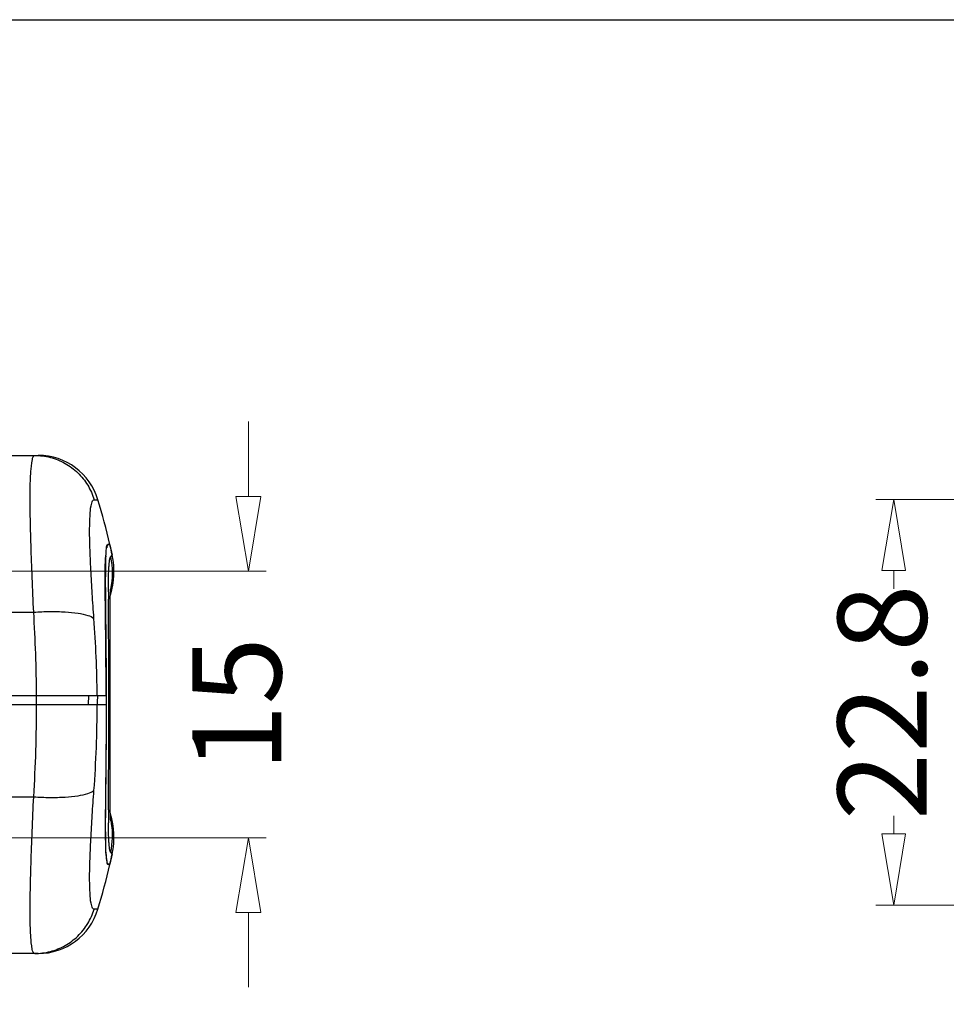
# Model space of a CAD drawing. Units: millimetres. Extents: x 1786 to 4177, y -2705 to -1639.
# Drawn here: x 3905 to 3957, y -1694 to -1639 of the extents above; entities that cross this region are included whole.
import ezdxf

# ---------------------------------------------------------------- set-up
doc = ezdxf.new("R2010")
doc.units = ezdxf.units.MM
doc.layers.add('dim', color=3, linetype='Continuous', lineweight=9)
doc.styles.add('FFS', font='txt', dxfattribs={"width": 0.85})
doc.dimstyles.new('YanXiu', dxfattribs={"dimtxt": 2.5, "dimasz": 2.2, "dimexe": 1, "dimexo": 0.6, "dimgap": 0.66, "dimtad": 0, "dimzin": 9, "dimdsep": 46, "dimtxsty": 'FFS', "dimblk": 'CLOSEDBLANK', "dimcen": 0, "dimclrd": 256, "dimclre": 131, "dimclrt": 42, "dimazin": 2, "dimtfac": 1, "dimtofl": 0, "dimtmove": 0, "dimatfit": 3, "dimldrblk": 'CLOSEDBLANK', "dimfxl": 1, "dimlwd": 5, "dimlwe": 5, "dimarcsym": 0})

# ---------------------------------------------------------------- blocks, each defined once
blk = doc.blocks.new('*u4')
at = {"layer": 'Defpoints', "color": 2}
blk.add_lwpolyline([(-135.77, 94.941), (135.77, 94.941), (135.77, -94.941), (-135.77, -94.941)], close=True, dxfattribs=at)
blk = doc.blocks.new('_ClosedBlank')
at = {"color": 0, "linetype": 'ByBlock', "lineweight": -2}
for p, q in [((-1, 0.167), (0, 0)), ((-1, 0.167), (-1, -0.167)), ((0, 0), (-1, -0.167))]:
    blk.add_line(p, q, dxfattribs=at)
blk = doc.blocks.new('*D150')
at = {"layer": 'Defpoints', "color": 0, "transparency": 16777216}
for p in [(4816.065, -1458.928), (4816.065, -1473.928), (4844.828, -1473.928)]:
    blk.add_point(p, dxfattribs=at)
at = {"layer": 'dim', "lineweight": 5, "transparency": 16777216}
for p, q in [((4844.828, -1454.728), (4844.828, -1450.528)), ((4844.828, -1478.128), (4844.828, -1482.328))]:
    blk.add_line(p, q, dxfattribs=at)
at = {"layer": 'dim', "color": 131, "lineweight": 5, "transparency": 16777216}
for p, q in [((4817.064, -1458.928), (4845.828, -1458.928)), ((4817.064, -1473.928), (4845.828, -1473.928))]:
    blk.add_line(p, q, dxfattribs=at)
at = {"layer": 'dim', "lineweight": 5, "transparency": 16777216, "xscale": 4.2, "yscale": 4.2, "zscale": 4.2}
for p, rotation in [((4844.828, -1458.928), 270), ((4844.828, -1473.928), 90)]:
    blk.add_blockref('_ClosedBlank', p, dxfattribs=dict(at, rotation=rotation))
at = {"layer": 'dim', "color": 42, "transparency": 16777216, "insert": (4844.828, -1466.428), "char_height": 5, "attachment_point": 5, "rotation": 90, "style": 'FFS'}
blk.add_mtext('15', dxfattribs=at)
blk = doc.blocks.new('*D143')
at = {"layer": 'Defpoints', "color": 0, "transparency": 16777216}
for p in [(4897.463, -1454.904), (4881.097, -1477.704), (4897.949, -1477.704)]:
    blk.add_point(p, dxfattribs=at)
at = {"layer": 'dim', "color": 131, "lineweight": 5, "transparency": 16777216}
for p, q in [((4896.464, -1454.904), (4880.098, -1454.904)), ((4896.95, -1477.704), (4880.098, -1477.704))]:
    blk.add_line(p, q, dxfattribs=at)
at = {"layer": 'dim', "lineweight": 5, "transparency": 16777216}
for p, q in [((4881.097, -1458.904), (4881.097, -1459.929)), ((4881.097, -1473.704), (4881.097, -1472.679))]:
    blk.add_line(p, q, dxfattribs=at)
at = {"layer": 'dim', "lineweight": 5, "transparency": 16777216, "xscale": 4, "yscale": 4, "zscale": 4}
for p, rotation in [((4881.097, -1454.904), 90), ((4881.097, -1477.704), 270)]:
    blk.add_blockref('_ClosedBlank', p, dxfattribs=dict(at, rotation=rotation))
at = {"layer": 'dim', "color": 42, "transparency": 16777216, "insert": (4881.097, -1466.304), "char_height": 5, "attachment_point": 5, "rotation": 90, "style": 'FFS'}
blk.add_mtext('22.8', dxfattribs=at)
blk = doc.blocks.new('*u201')
at = {"color": 7, "linetype": 'Continuous'}
for p, q in [((-153.433, 235.265), (-85.519, 235.265)), ((-82.382, 232.771), (-82.167, 232.771)), ((-81.501, 230.265), (-81.599, 230.265)), ((-81.497, 230.247), (-81.595, 230.247)), ((-81.497, 230.247), (-81.366, 229.658)), ((-81.451, 229.572), (-81.366, 229.658)), ((-81.581, 227.167), (-81.581, 227.183)), ((-91.107, 226.453), (-85.778, 226.453)), ((-81.475, 222.762), (-81.485, 225.162)), ((-81.473, 221.852), (-81.475, 222.763)), ((-94.992, 221.765), (-81.709, 221.765)), ((-85.618, 221.265), (-85.618, 221.765)), ((-82.699, 221.265), (-82.674, 221.765)), ((-81.548, 221.263), (-81.548, 221.765)), ((-81.473, 220.924), (-81.473, 221.853)), ((-94.976, 221.265), (-81.708, 221.265)), ((-81.474, 220.002), (-81.473, 220.923)), ((-81.477, 219.112), (-81.474, 220.002)), ((-81.484, 217.515), (-81.477, 219.113)), ((-81.486, 216.833), (-81.484, 217.517)), ((-81.486, 216.237), (-81.486, 216.835)), ((-90.938, 216.076), (-85.778, 216.076)), ((-81.483, 215.734), (-81.486, 216.239)), ((-81.581, 215.346), (-81.581, 215.361)), ((-81.477, 215.327), (-81.483, 215.736)), ((-81.469, 215.021), (-81.477, 215.329)), ((-81.366, 212.871), (-81.497, 212.283)), ((-81.366, 212.871), (-81.451, 212.957)), ((-81.501, 212.265), (-81.599, 212.265)), ((-81.497, 212.283), (-81.595, 212.283)), ((-82.167, 209.758), (-82.382, 209.758)), ((-85.519, 207.265), (-88.085, 207.265))]:
    blk.add_line(p, q, dxfattribs=at)
for points in [[(-81.485, 225.163), (-81.486, 225.812), (-81.486, 226.376), (-81.482, 226.852), (-81.476, 227.238), (-81.468, 227.527), (-81.46, 227.719), (-81.458, 227.74)], [(-81.453, 214.713), (-81.453, 214.718), (-81.46, 214.817), (-81.469, 215.021)]]:
    blk.add_lwpolyline(points, dxfattribs=at)
for centre, radius, start, end in [((-85.519, 231.765), 3.5, 16.7186, 90), ((-120.476, 221.265), 40, 13.0029, 16.7186), ((-81.599, 230.195), 0.07, 89.9322, 95.9307), ((-120.476, 221.265), 40, 12.1147, 12.9764), ((-85.766, 228.715), 4.5, 343.4034, 12.1147), ((-85.843, 228.628), 4.492, 348.5545, 12.1317), ((5.337, 227.362), 86.919, 179.85197, 180.11825), ((-85.852, 228.63), 4.501, 348.3291, 348.5551), ((-169.152, 221.29), 83.534, 0.32518, 3.54326), ((-147.159, 221.287), 64.946, 0.42119, 4.25326), ((-36.418, 218.817), 45.866, 176.3151, 176.9408), ((-169.638, 221.256), 84.021, 356.46565, 0.0061), ((-147.513, 221.257), 65.3, 355.75672, 0.00671), ((5.356, 215.167), 86.938, 179.88163, 180.14788), ((-23.673, 215.091), 57.908, 180.14763, 180.48204), ((-85.766, 213.815), 4.5, 347.8748, 16.5935), ((-85.851, 213.9), 4.499, 10.4908, 11.6626), ((-85.848, 213.901), 4.497, 347.8801, 8.3825), ((-85.84, 213.902), 4.489, 8.3925, 10.4913), ((-120.476, 221.265), 40, 347.0236, 347.8853), ((-120.476, 221.265), 40, 343.2814, 346.9971), ((-85.519, 210.765), 3.5, 270, 343.2814)]:
    blk.add_arc(centre, radius, start, end, dxfattribs=at)
for points, start_tangent, end_tangent in [([(-85.778, 226.453), (-85.863, 228.389), (-85.929, 230.217), (-85.969, 231.873), (-85.976, 233.278), (-85.94, 234.354), (-85.855, 235.035), (-85.723, 235.265)], (-0.047329, 0.998879), (1, 0.000194)), ([(-85.723, 235.265), (-84.84, 235.151), (-84.015, 234.816), (-83.301, 234.284), (-82.745, 233.587), (-82.382, 232.771)], (1, 0), (0.286758, -0.958003)), ([(-82.392, 226.104), (-82.489, 227.493), (-82.566, 228.838), (-82.618, 230.09), (-82.634, 231.181), (-82.604, 232.036), (-82.52, 232.585), (-82.382, 232.771)], (-0.074347, 0.997232), (0.999999, 0.001061)), ([(-81.709, 221.765), (-81.718, 223.718), (-81.736, 225.55), (-81.753, 227.172), (-81.757, 228.491), (-81.738, 229.468), (-81.686, 230.063), (-81.606, 230.264)], (-0.001872, 0.999998), (0.994529, 0.104458)), ([(-81.595, 230.247), (-81.678, 230.066)], (-1, -0.000293), (-0.100804, -0.994906)), ([(-81.725, 229.616), (-81.746, 229.028), (-81.753, 228.336), (-81.752, 227.576), (-81.749, 227.166)], (-0.077897, -0.996961), (0.008136, -0.999967)), ([(-81.581, 227.587), (-81.579, 227.925), (-81.576, 228.207), (-81.571, 228.443), (-81.566, 228.639), (-81.56, 228.802), (-81.553, 228.939), (-81.546, 229.054), (-81.538, 229.15), (-81.531, 229.229), (-81.523, 229.298), (-81.514, 229.362), (-81.505, 229.418), (-81.495, 229.465), (-81.485, 229.504), (-81.474, 229.534), (-81.463, 229.557), (-81.451, 229.572)], (0.002758, 0.999996), (0.706158, 0.708054)), ([(-81.749, 227.166), (-81.745, 226.748), (-81.735, 225.838), (-81.725, 224.847), (-81.715, 223.803), (-81.709, 222.773), (-81.705, 221.778)], (0.008136, -0.999967), (0.001934, -0.999998)), ([(-81.548, 221.765), (-81.55, 222.538), (-81.556, 223.678), (-81.564, 224.632), (-81.57, 225.442), (-81.576, 226.127), (-81.58, 226.701), (-81.581, 227.167)], (-0.001462, 0.999999), (-0.00203, 0.999998)), ([(-85.778, 226.453), (-84.864, 226.49), (-84.013, 226.47), (-83.286, 226.395), (-82.733, 226.27), (-82.392, 226.104)], (0.997599, 0.069248), (0.776667, -0.629912)), ([(-81.705, 221.778), (-81.705, 221.265)], (0.001934, -0.999998), (-0.000003, -1)), ([(-81.708, 221.265), (-81.712, 219.73), (-81.723, 218.177), (-81.739, 216.727), (-81.752, 215.44), (-81.758, 214.344), (-81.75, 213.458), (-81.724, 212.804), (-81.674, 212.402)], (0, -1), (0.1574, -0.987535)), ([(-81.705, 221.265), (-81.705, 220.793), (-81.708, 219.796), (-81.715, 218.762), (-81.724, 217.712), (-81.735, 216.716), (-81.745, 215.8), (-81.749, 215.362)], (-0.000003, -1), (-0.008128, -0.999967)), ([(-81.581, 215.361), (-81.58, 215.828), (-81.576, 216.403), (-81.57, 217.087), (-81.564, 217.898), (-81.556, 218.85), (-81.55, 219.989), (-81.548, 221.263)], (0.00202, 0.999998), (0.000006, 1)), ([(-85.778, 216.076), (-84.864, 216.039), (-84.013, 216.059), (-83.286, 216.134), (-82.733, 216.259), (-82.392, 216.425)], (0.997599, -0.069249), (0.776659, 0.629922)), ([(-82.382, 209.758), (-82.52, 209.944), (-82.604, 210.494), (-82.634, 211.349), (-82.618, 212.44), (-82.566, 213.693), (-82.488, 215.037), (-82.392, 216.425)], (-0.999999, 0.001082), (0.074348, 0.997232)), ([(-85.723, 207.265), (-85.856, 207.494), (-85.94, 208.176), (-85.976, 209.253), (-85.969, 210.657), (-85.929, 212.315), (-85.863, 214.143), (-85.778, 216.076)], (-1, 0.000195), (0.047329, 0.998879)), ([(-81.749, 215.362), (-81.752, 214.968), (-81.753, 214.202), (-81.746, 213.506), (-81.725, 212.909), (-81.678, 212.464)], (-0.008128, -0.999967), (0.10011, -0.994976)), ([(-81.451, 212.957), (-81.463, 212.972), (-81.474, 212.995), (-81.485, 213.025), (-81.495, 213.064), (-81.505, 213.111), (-81.514, 213.167), (-81.523, 213.231), (-81.531, 213.3), (-81.538, 213.379), (-81.546, 213.475), (-81.553, 213.59), (-81.56, 213.727), (-81.566, 213.89), (-81.571, 214.087), (-81.576, 214.322), (-81.579, 214.604)], (-0.706158, 0.708054), (-0.008592, 0.999963)), ([(-81.678, 212.464), (-81.595, 212.283)], (0.10011, -0.994976), (1, -0.000293)), ([(-81.674, 212.402), (-81.599, 212.265)], (0.1574, -0.987535), (1, 0)), ([(-85.723, 207.265), (-84.84, 207.378), (-84.015, 207.713), (-83.301, 208.246), (-82.745, 208.942), (-82.382, 209.758)], (1, 0), (0.286758, 0.958003))]:
    blk.add_spline(points, degree=3, dxfattribs=dict(at, start_tangent=start_tangent, end_tangent=end_tangent))
at = {"layer": 'Defpoints', "xscale": 1.368000000000393, "yscale": 1.368000000000393, "zscale": 1.368000000000393}
blk.add_blockref('*u4', (0, 129.88), dxfattribs=at)
at = {"layer": 'dim'}
dim = blk.add_linear_dim(base=(-73.713, 213.765), p1=(-102.476, 228.765), p2=(-102.476, 213.765), angle=90, dimstyle='YanXiu', override={"dimtxt": 5, "dimasz": 4.2, "dimexe": 0.9995, "dimexo": 0.9995, "dimgap": 0.9995}, dxfattribs=at)
dim.commit()
dim.dimension.update_dxf_attribs({"geometry": '*D150', "text_midpoint": (-73.713, 221.265), "dimtype": 128, "insert": (-4918.541, 1687.692)})
dim = blk.add_linear_dim(base=(-37.444, 209.988), p1=(-21.077, 232.788), p2=(-20.592, 209.988), angle=90, dimstyle='YanXiu', override={"dimtxt": 5, "dimasz": 4, "dimexe": 0.9995, "dimexo": 0.9995, "dimgap": 0.9995}, dxfattribs=at)
dim.commit()
dim.dimension.update_dxf_attribs({"geometry": '*D143', "text_midpoint": (-37.444, 221.388), "insert": (-4918.541, 1687.692)})

msp = doc.modelspace()

# ---------------------------------------------------------------- block references
msp.add_blockref('*u201', (3991.104, -1898.608))

doc.saveas('drawing.dxf')
